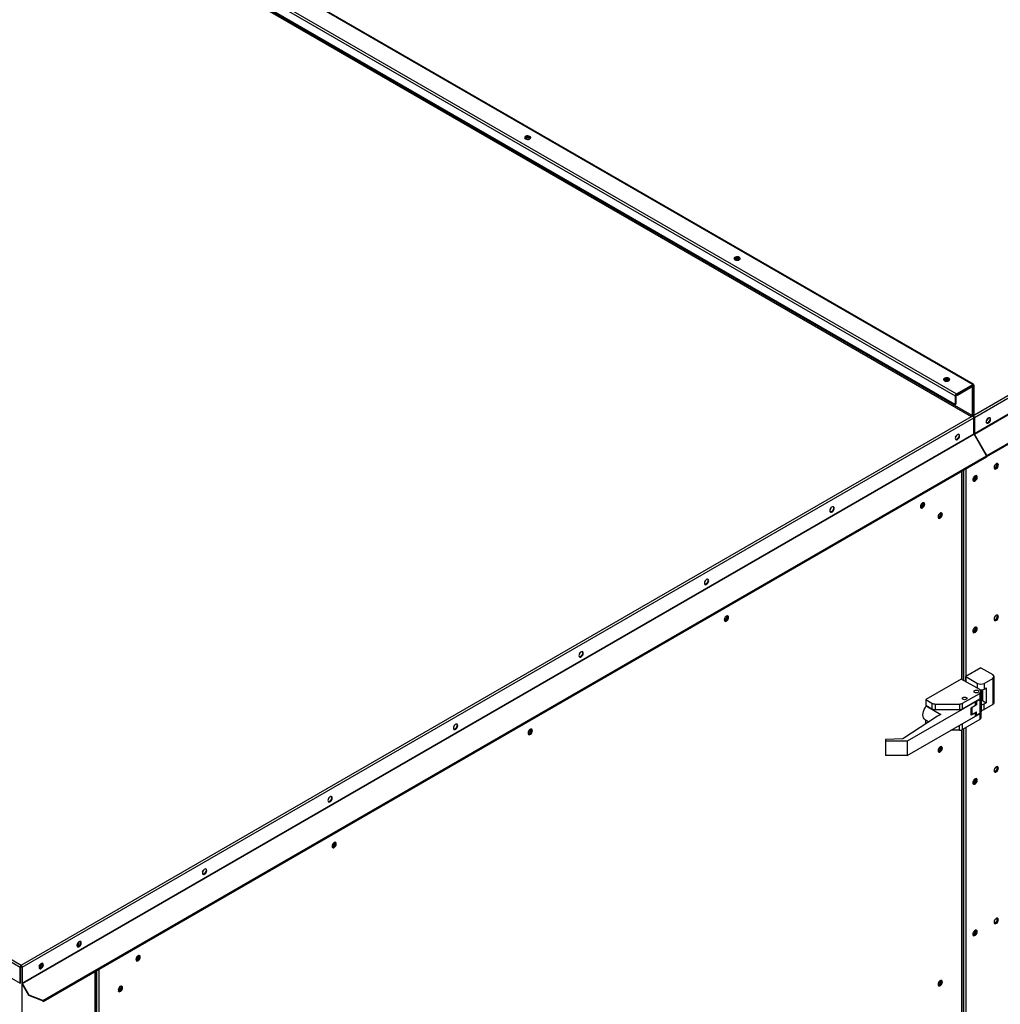
# Model space of a CAD drawing. Units: inches. Extents: x 5 to 524, y 3 to 403.
# Drawn here: x 364 to 398, y 289 to 324 of the extents above; entities that cross this region are included whole.
import ezdxf

# ---------------------------------------------------------------- set-up
doc = ezdxf.new("R2010")
doc.units = ezdxf.units.IN
doc.header["$LTSCALE"] = 48
doc.header["$MEASUREMENT"] = 0

msp = doc.modelspace()

# ---------------------------------------------------------------- linework, layer by layer
at = {"color": 7, "linetype": 'Continuous', "lineweight": 25}
for p, q in [((344.6470362, 341.4522549), (397.2303552, 311.1040453)), ((397.2590618, 311.1068857), (344.6757428, 341.4550954)), ((344.0742797, 341.1216913), (396.6575987, 310.7734816)), ((344.0336716, 341.0513559), (396.6169905, 310.7031463)), ((396.6169905, 310.4000556), (344.0336716, 340.7482652)), ((344.6061572, 340.3331955), (397.1894762, 309.9849859)), ((397.208265, 310.0175291), (344.6249461, 340.3657387)), ((397.2897521, 310.0428596), (425.5771747, 326.3688095)), ((397.2897521, 309.9490875), (425.6583909, 326.3219109)), ((397.2897521, 309.3852567), (425.6583909, 325.7580802)), ((397.2952553, 309.3667369), (425.663894, 325.7395603)), ((397.7288327, 308.578163), (426.0974715, 324.9509864)), ((397.7288371, 308.6157512), (426.0974758, 324.9885746)), ((311.3095616, 321.1162255), (363.8928806, 290.7680159)), ((311.2689534, 321.0458901), (363.8522724, 290.6976805)), ((311.2689534, 320.4820594), (363.8522724, 290.1338497)), ((381.6963611, 319.7131425), (381.7111142, 319.7014961)), ((389.0350948, 315.4776276), (389.0498479, 315.4659813)), ((396.3738285, 311.2421127), (396.3885816, 311.2304664)), ((396.6575987, 310.7734816), (397.2303552, 311.1040453)), ((396.6575987, 310.7482824), (397.2303552, 311.0788461)), ((397.2303452, 311.0788403), (397.249144, 311.0679906)), ((397.2303552, 311.0788461), (397.2303552, 311.1040453)), ((397.249144, 311.0679906), (397.2709633, 311.0805835)), ((397.2709633, 311.0805835), (397.2709633, 310.0537151)), ((396.6575987, 310.7482824), (396.6575987, 310.7734816)), ((396.6603389, 310.7498639), (396.6967238, 310.7288646)), ((396.6821698, 310.7624635), (396.6967238, 310.7540638)), ((396.6967238, 310.7540638), (397.1894762, 311.0384535)), ((396.6967238, 310.7288646), (397.1894762, 311.0132543)), ((396.6967238, 310.7540638), (396.6967238, 310.7288646)), ((397.1749223, 311.0468532), (397.1894762, 311.0384535)), ((397.1894662, 311.0132485), (397.208265, 311.0023988)), ((397.1894762, 311.0132543), (397.1894762, 311.0384535)), ((397.2181828, 311.0412939), (397.1917364, 311.0565574)), ((397.208265, 311.0023988), (397.2300843, 311.0149917)), ((397.208265, 311.0023988), (397.208265, 310.0175291)), ((397.2300843, 311.0149917), (397.2300843, 310.030122)), ((397.249144, 311.0679906), (397.249144, 310.0411222)), ((396.6388098, 310.7157392), (396.6169905, 310.7031463)), ((396.6169905, 310.7031463), (396.6169905, 310.4000556)), ((396.6169905, 310.4000556), (396.6388098, 310.4126485)), ((396.6388098, 310.7157392), (396.6388098, 310.4126485)), ((397.2300843, 310.0521224), (397.249144, 310.0411222)), ((397.2709633, 310.0537151), (397.249144, 310.0411222)), ((397.2537521, 310.0220824), (397.2897521, 310.0428596)), ((397.2897521, 310.0428596), (397.2709633, 310.0537035)), ((363.8928806, 290.7680159), (397.1894762, 309.9849859)), ((363.9334887, 290.6976805), (397.2706925, 309.9380873)), ((397.1894762, 309.9849859), (397.2254762, 310.0057631)), ((397.208265, 310.0175291), (397.2300843, 310.030122)), ((397.2254762, 310.0057631), (397.2300843, 310.0084227)), ((397.2300843, 310.032689), (397.2511071, 310.0205559)), ((397.249144, 310.0194229), (397.2537521, 310.0220824)), ((397.249144, 309.9942236), (397.249144, 310.0194229)), ((397.2588611, 309.9854881), (397.2554445, 309.9835162)), ((397.2676778, 309.9653909), (397.2654677, 309.9641153)), ((397.2679328, 309.9616804), (397.2897521, 309.9490875)), ((397.2679328, 309.9616804), (397.2679328, 309.9566737)), ((397.2706925, 309.3742565), (397.2706925, 309.9380873)), ((397.2897521, 309.9490875), (397.2897521, 309.3852567)), ((363.9334887, 290.1338497), (397.2706925, 309.3742565)), ((363.9389918, 290.1153299), (397.2761956, 309.3557367)), ((397.2897521, 309.3852567), (397.2706925, 309.3962569)), ((397.2761956, 309.3557367), (397.7097774, 308.604751)), ((397.2952553, 309.3667369), (397.2798267, 309.3578229)), ((397.7134085, 308.6068372), (397.2798267, 309.3578229)), ((397.7288371, 308.6157512), (397.2952553, 309.3667369)), ((397.5672791, 308.8560433), (397.5653404, 308.8549232)), ((397.5689669, 308.8570174), (397.5672791, 308.8560433)), ((397.5672791, 308.8560433), (397.7117212, 308.6058623)), ((364.6525612, 289.5259377), (397.7097774, 308.604751)), ((364.664065, 289.4949913), (397.7097731, 308.5671628)), ((397.7117212, 308.6058623), (397.7097825, 308.6047422)), ((397.7117212, 308.6058623), (397.7134089, 308.6068364)), ((397.7134085, 308.6068372), (397.7288371, 308.6157512)), ((398.0616177, 308.1824643), (398.0616177, 308.3261763)), ((396.8484433, 300.7747424), (396.8484433, 308.0700504)), ((396.8652637, 300.7650345), (396.8652637, 308.0797583)), ((396.9027645, 308.1014017), (396.9027645, 300.7433911)), ((396.9839808, 308.1482752), (396.9839808, 300.6965176)), ((397.5143109, 301.178196), (396.9839808, 300.8721186)), ((397.5143109, 301.178196), (397.9313018, 300.9375317)), ((396.8318518, 300.7843181), (395.5833033, 300.0637243)), ((397.475521, 300.4128275), (396.8318518, 300.7843181)), ((396.9839808, 300.8721186), (397.4009718, 300.6314542)), ((396.9839808, 300.6965176), (396.9839808, 300.8721186)), ((397.62765, 300.6314542), (397.9313018, 300.8067054)), ((397.9313018, 300.8067054), (397.9313018, 299.8883337)), ((397.9782484, 299.9537468), (397.9782484, 300.8721186)), ((397.4009718, 300.4558532), (397.4009718, 300.6314542)), ((397.5224676, 300.4077851), (397.5224676, 300.3474144)), ((397.5694142, 300.0662249), (397.5694142, 300.4133037)), ((397.5894662, 300.0192647), (397.5894662, 300.4184647)), ((397.62765, 300.6314542), (397.62765, 300.4347603)), ((397.62765, 300.4347603), (397.7034114, 300.4784856)), ((397.7034114, 300.4784856), (397.7034114, 299.9535018)), ((395.5833033, 300.0637243), (395.8030369, 299.936906)), ((395.5833033, 300.0637243), (395.5833033, 299.8670303)), ((396.8775862, 299.936906), (397.475521, 300.2820012)), ((396.8775862, 299.7402121), (397.475521, 300.0853073)), ((397.3621819, 300.0059497), (397.475521, 300.0713628)), ((397.475521, 300.2820012), (397.475521, 300.0853073)), ((397.475521, 300.0713628), (397.475521, 299.5743781)), ((397.5224676, 300.1507204), (397.5224676, 300.3474144)), ((397.5224676, 300.1507204), (397.5224676, 300.136776)), ((397.5224676, 300.136776), (397.5224676, 299.6397912)), ((397.5894662, 300.08058), (397.5694142, 300.0662249)), ((397.3240077, 299.9838019), (394.9378206, 298.6066255)), ((395.5833033, 299.8670303), (395.8030369, 299.7402121)), ((395.6137289, 299.8494703), (395.5992713, 299.8411262)), ((395.5992713, 299.8411262), (396.1113471, 299.5455842)), ((395.8030369, 299.936906), (395.8030369, 299.7402121)), ((395.9163761, 299.909811), (396.7642471, 299.909811)), ((395.9163761, 299.909811), (395.9163761, 299.7131171)), ((395.9163761, 299.7131171), (396.7642471, 299.7131171)), ((396.7642471, 299.909811), (396.7642471, 299.7131171)), ((396.8775862, 299.7402121), (396.8775862, 299.936906)), ((397.1724848, 299.7788154), (397.3240077, 299.8662661)), ((397.1724848, 299.5170125), (397.1724848, 299.7788154)), ((397.1750658, 299.7464542), (397.1724848, 299.7479438)), ((397.1724848, 299.6919139), (397.1750658, 299.6904243)), ((397.1750658, 299.780305), (397.1750658, 299.5749905)), ((397.1976604, 299.7815009), (397.1883729, 299.7879852)), ((397.3621819, 299.8764537), (397.1976604, 299.7815009)), ((397.1976604, 299.7815009), (397.1976604, 299.5435082)), ((397.3240077, 299.9838019), (397.3118269, 299.990832)), ((397.3240077, 299.8662661), (397.3240077, 299.9838019)), ((397.3240077, 299.8984858), (397.3621819, 299.8764537)), ((397.3501014, 300.0129219), (397.3621819, 300.0059497)), ((397.3621819, 300.0059497), (397.3621819, 299.8764537)), ((397.5894662, 300.0192647), (397.7034114, 299.9535018)), ((397.7034114, 299.9535018), (397.62765, 299.9097764)), ((397.62765, 299.7130825), (397.62765, 299.9097764)), ((397.9313018, 299.8883337), (397.62765, 299.7130825)), ((395.998958, 299.4807193), (394.7851046, 298.6947648)), ((394.9378206, 298.109751), (397.3240077, 299.4869274)), ((395.5653532, 299.3577291), (395.6941782, 299.2833784)), ((396.1113471, 299.5455842), (395.998958, 299.4807193)), ((397.475521, 299.5603234), (396.8775862, 299.2152282)), ((397.475521, 299.3636295), (396.8775862, 299.0185343)), ((397.3240077, 299.6044632), (397.1724848, 299.5170125)), ((397.1976604, 299.5435082), (397.3621819, 299.638461)), ((397.3136413, 299.610446), (397.3240077, 299.6044632)), ((397.3240077, 299.4869274), (397.3240077, 299.6044632)), ((397.3621819, 299.508965), (397.3240077, 299.5309971)), ((397.3621819, 299.508965), (397.3621819, 299.638461)), ((397.475521, 299.5743781), (397.3621819, 299.508965)), ((397.475521, 299.5603234), (397.475521, 299.3636295)), ((397.5224676, 299.4290426), (397.5224676, 299.6257365)), ((395.5833033, 299.3420465), (395.5879146, 299.3447079)), ((395.6898318, 299.2805641), (395.5833033, 299.3420465)), ((395.5833033, 299.2115882), (395.5833033, 299.3420465)), ((396.7642471, 298.9914393), (396.7642471, 299.1638643)), ((396.8484433, 273.0527948), (396.8484433, 299.00523)), ((396.8652637, 273.043087), (396.8652637, 299.0121232)), ((396.8775862, 299.0185343), (396.8775862, 299.2152282)), ((396.9027645, 299.0330658), (396.9027645, 273.0214436)), ((396.9839808, 299.0799394), (396.9839808, 272.97457)), ((394.7851046, 298.6947648), (394.1790131, 298.6689494)), ((394.1790131, 298.6689494), (394.1790131, 298.6066255)), ((396.7642471, 298.9914393), (396.4654921, 298.9914393)), ((394.9378206, 298.6066255), (394.1790131, 298.6066255)), ((394.1790131, 298.6066255), (394.1790131, 298.109751)), ((394.9378206, 298.6066255), (394.9378206, 298.109751)), ((394.9378206, 298.109751), (394.1790131, 298.109751)), ((363.8787263, 290.7237904), (363.8791946, 290.7279724)), ((363.8801993, 290.7229403), (363.8787263, 290.7237904)), ((363.8787263, 290.7237904), (363.8787263, 290.7226326)), ((363.8892137, 290.7263567), (363.9025977, 290.7340811)), ((363.8892137, 290.7263567), (363.911033, 290.7137638)), ((363.8928806, 290.7428166), (363.8928806, 290.7680159)), ((363.9000315, 290.7326001), (363.8983688, 290.7384669)), ((363.8740917, 290.7102734), (363.8522724, 290.6976805)), ((363.8522724, 290.1338497), (363.8522724, 290.6976805)), ((363.8740917, 290.1464426), (363.8740917, 290.7102734)), ((363.911033, 290.7137638), (363.9114143, 290.7139838)), ((363.911033, 290.7137638), (363.911033, 244.4413366)), ((363.9116694, 290.7102734), (363.9334887, 290.6976805)), ((363.9116694, 290.7102734), (363.9116694, 290.1464426)), ((363.9334887, 290.6976805), (363.9334887, 290.1338497)), ((366.4766184, 290.5410978), (366.4766184, 288.636221)), ((366.4934389, 288.6427793), (366.4934389, 290.5508056)), ((366.5309396, 290.572449), (366.5309396, 288.9389724)), ((366.6121559, 290.6193226), (366.6121559, 289.0118674)), ((363.8522724, 290.1338497), (363.8740917, 290.1464426)), ((363.9334887, 290.1338497), (363.9116694, 290.1464426)), ((363.9389918, 290.1153299), (363.9235632, 290.1064159)), ((364.1591639, 289.6983436), (363.9235632, 290.1064159)), ((364.1745925, 289.7072576), (363.9389918, 290.1153299)), ((364.1591639, 289.6983436), (364.1745925, 289.7072576)), ((364.6371327, 289.5170237), (364.1591639, 289.6983436)), ((364.6525612, 289.5259377), (364.1745925, 289.7072576)), ((364.6371327, 289.5170237), (364.6525612, 289.5259377))]:
    msp.add_line(p, q, dxfattribs=at)
at = {"color": 7, "linetype": 'Continuous', "lineweight": 25, "flags": 128}
for points in [[(381.5631403, 319.7034526), (381.5936212, 319.6911346), (381.6295636, 319.6855763), (381.6666324, 319.687448), (381.7003564, 319.6965241), (381.726668, 319.7117097), (381.7423938, 319.7311734), (381.7456369, 319.7525674), (381.7360061, 319.7733114), (381.7146632, 319.7909033), (381.6841823, 319.8032213), (381.6482399, 319.8087797), (381.6111711, 319.8069079), (381.5774471, 319.7978319), (381.5511354, 319.7826462), (381.5354097, 319.7631826), (381.5321666, 319.7417885), (381.5417973, 319.7210445), (381.5631403, 319.7034526)], [(381.5340065, 319.7345784), (381.5354097, 319.7379833), (381.5511354, 319.757447), (381.5774471, 319.7726327), (381.6111711, 319.7817087), (381.6482399, 319.7835804), (381.6841823, 319.7780221), (381.7146632, 319.7657041)], [(381.7201539, 319.70687), (381.7140126, 319.723095), (381.6963611, 319.7383417), (381.6699438, 319.7485292), (381.6387824, 319.7521065), (381.6076211, 319.7485292), (381.5812037, 319.7383417), (381.5635522, 319.723095), (381.5574214, 319.7070237)], [(381.7146632, 319.7657041), (381.7360061, 319.7481122), (381.7437969, 319.7345784)], [(388.901874, 315.4679378), (388.9323549, 315.4556198), (388.9682973, 315.4500614), (389.0053661, 315.4519332), (389.0390901, 315.4610092), (389.0654017, 315.4761949), (389.0811275, 315.4956585), (389.0843706, 315.5170526), (389.0747398, 315.5377966), (389.0533969, 315.5553885), (389.022916, 315.5677065), (388.9869736, 315.5732648), (388.9499048, 315.5713931), (388.9161808, 315.562317), (388.8898692, 315.5471314), (388.8741434, 315.5276677), (388.8709003, 315.5062737), (388.880531, 315.4855297), (388.901874, 315.4679378)], [(388.8727405, 315.4990642), (388.8741434, 315.5024685), (388.8898692, 315.5219321), (388.9161808, 315.5371178), (388.9499048, 315.5461938), (388.9869736, 315.5480656), (389.022916, 315.5425072), (389.0533969, 315.5301893)], [(389.0588876, 315.4713552), (389.0527463, 315.4875802), (389.0350948, 315.5028268), (389.0086775, 315.5130143), (388.9775161, 315.5165917), (388.9463548, 315.5130143), (388.9199374, 315.5028268), (388.9022859, 315.4875802), (388.8961551, 315.4715089)], [(389.0533969, 315.5301893), (389.0747398, 315.5125973), (389.0825304, 315.4990642)], [(396.2406077, 311.2324229), (396.2710886, 311.2201049), (396.307031, 311.2145466), (396.3440998, 311.2164183), (396.3778238, 311.2254944), (396.4041354, 311.24068), (396.4198612, 311.2601437), (396.4231043, 311.2815377), (396.4134736, 311.3022817), (396.3921306, 311.3198736), (396.3616497, 311.3321916), (396.3257073, 311.3377499), (396.2886385, 311.3358782), (396.2549145, 311.3268022), (396.2286029, 311.3116165), (396.2128771, 311.2921529), (396.209634, 311.2707588), (396.2192647, 311.2500148), (396.2406077, 311.2324229)], [(396.2114739, 311.2635487), (396.2128771, 311.2669536), (396.2286029, 311.2864173), (396.2549145, 311.3016029), (396.2886385, 311.310679), (396.3257073, 311.3125507), (396.3616497, 311.3069924), (396.3921306, 311.2946744)], [(396.3976213, 311.2358401), (396.39148, 311.2520653), (396.3738285, 311.267312), (396.3474112, 311.2774994), (396.3162498, 311.2810768), (396.2850885, 311.2774994), (396.2586711, 311.267312), (396.2410196, 311.2520653), (396.2348888, 311.2359938)], [(396.3921306, 311.2946744), (396.4134736, 311.2770825), (396.4212643, 311.2635487)], [(397.8540834, 309.8845366), (397.8495144, 309.9118254), (397.8363585, 309.930549), (397.8162026, 309.9384488), (397.7914777, 309.9345721), (397.7651661, 309.9193864), (397.7404412, 309.8947234), (397.7202853, 309.8635578), (397.7071294, 309.8296487), (397.7025605, 309.7970859), (397.7071294, 309.769797), (397.7202853, 309.7510735), (397.7404412, 309.7431736), (397.7651661, 309.7470504), (397.7914777, 309.762236), (397.8162026, 309.786899), (397.8363585, 309.8180646), (397.8495144, 309.8519738), (397.8540834, 309.8845366)], [(397.8198477, 309.9379608), (397.8276951, 309.9244183), (397.8322641, 309.8971295), (397.8276951, 309.8645667), (397.8145392, 309.8306575), (397.7943833, 309.7994919), (397.7696585, 309.7748289), (397.7433468, 309.7596433), (397.7186219, 309.7557665), (397.7149768, 309.7562545)], [(396.7730913, 309.3035979), (396.7685224, 309.3308868), (396.7553665, 309.3496103), (396.7352106, 309.3575101), (396.7104857, 309.3536334), (396.6841741, 309.3384477), (396.6594492, 309.3137848), (396.6392933, 309.2826192), (396.6261374, 309.24871), (396.6215684, 309.2161472), (396.6261374, 309.1888583), (396.6392933, 309.1701348), (396.6594492, 309.162235), (396.6841741, 309.1661117), (396.7104857, 309.1812973), (396.7352106, 309.2059603), (396.7553665, 309.2371259), (396.7685224, 309.2710351), (396.7730913, 309.3035979)], [(396.7391138, 309.3567136), (396.7467031, 309.3434797), (396.751272, 309.3161908), (396.7467031, 309.283628), (396.7335472, 309.2497188), (396.7133913, 309.2185532), (396.6886664, 309.1938902), (396.6623548, 309.1787046), (396.6376299, 309.1748279), (396.6351162, 309.1751291)], [(397.7097774, 308.604751), (397.7147659, 308.5932497), (397.7165176, 308.5820681), (397.7147659, 308.5729084), (397.7097774, 308.5671653), (397.7097731, 308.5671628)], [(397.7117212, 308.6058623), (397.7121083, 308.6053402), (397.7125648, 308.6049719), (397.7130214, 308.6048132), (397.7134085, 308.6048885), (397.7136671, 308.6051863), (397.7137579, 308.6056612), (397.7136671, 308.6062409), (397.7134085, 308.6068372)], [(397.7159448, 308.5781101), (397.7213713, 308.5767131), (397.7288371, 308.5781655), (397.7338255, 308.5839086), (397.7355772, 308.5930683), (397.7338255, 308.6042499), (397.7288371, 308.6157512)], [(398.1319181, 308.2794802), (398.1273492, 308.3067691), (398.1141933, 308.3254926), (398.0940374, 308.3333924), (398.0693125, 308.3295157), (398.0430009, 308.31433), (398.018276, 308.2896671), (397.9981201, 308.2585015), (397.9849642, 308.2245923), (397.9803953, 308.1920295), (397.9849642, 308.1647406), (397.9981201, 308.1460171), (398.018276, 308.1381173), (398.0430009, 308.141994), (398.0693125, 308.1571796), (398.0940374, 308.1818426), (398.1141933, 308.2130082), (398.1273492, 308.2469174), (398.1319181, 308.2794802)], [(398.0919284, 308.2815511), (398.0875455, 308.3044692), (398.075064, 308.3188391), (398.0563841, 308.322473), (398.0537859, 308.3221322)], [(398.1100988, 308.2920731), (398.1055299, 308.319362), (398.0978749, 308.332675)], [(397.9805916, 308.1934741), (397.9811539, 308.1921705), (397.9936354, 308.1778006), (398.0123153, 308.1741667), (398.0343497, 308.1818219), (398.0563841, 308.1996008), (398.075064, 308.2247967), (398.0875455, 308.2535739), (398.0919284, 308.2815511)], [(397.9928854, 308.151185), (397.9964567, 308.1507102), (398.0211816, 308.1545869), (398.0474932, 308.1697725), (398.0722181, 308.1944355), (398.092374, 308.2256011), (398.1055299, 308.2595103), (398.1100988, 308.2920731)], [(397.2354327, 307.7626454), (397.2393545, 307.759894), (397.2580344, 307.75626), (397.2800688, 307.7639152), (397.3021032, 307.7816941), (397.3207831, 307.8068901), (397.3332646, 307.8356672), (397.3376475, 307.8636445), (397.3332646, 307.8865625), (397.3207831, 307.9009324), (397.3207722, 307.9009387)], [(397.3876377, 307.8565337), (397.3830688, 307.8838226), (397.3699129, 307.9025461), (397.349757, 307.9104459), (397.3250321, 307.9065692), (397.2987205, 307.8913835), (397.2739956, 307.8667205), (397.2538397, 307.8355549), (397.2406838, 307.8016458), (397.2361149, 307.769083), (397.2406838, 307.7417941), (397.2538397, 307.7230706), (397.2739956, 307.7151708), (397.2987205, 307.7190475), (397.3250321, 307.7342331), (397.349757, 307.7588961), (397.3699129, 307.7900617), (397.3830688, 307.8239709), (397.3876377, 307.8565337)], [(397.236707, 307.7689046), (397.2582495, 307.7765081), (397.2802839, 307.794287), (397.2989638, 307.819483), (397.3114453, 307.8482601), (397.3158282, 307.8762374), (397.3114453, 307.8991554), (397.3110853, 307.8999291)], [(397.2485312, 307.7282517), (397.2521763, 307.7277637), (397.2769012, 307.7316404), (397.3032128, 307.746826), (397.3279377, 307.771489), (397.3480936, 307.8026546), (397.3612495, 307.8365638), (397.3658184, 307.8691266)], [(397.3658184, 307.8691266), (397.3612495, 307.8964155), (397.3534021, 307.9099579)], [(395.5481482, 306.9103986), (395.5435793, 306.9376874), (395.5304234, 306.956411), (395.5102675, 306.9643108), (395.4855426, 306.9604341), (395.459231, 306.9452484), (395.4345061, 306.9205854), (395.4143502, 306.8894198), (395.4011943, 306.8555107), (395.3966254, 306.8229479), (395.4011943, 306.795659), (395.4143502, 306.7769355), (395.4345061, 306.7690356), (395.459231, 306.7729124), (395.4855426, 306.788098), (395.5102675, 306.812761), (395.5304234, 306.8439266), (395.5435793, 306.8778358), (395.5481482, 306.9103986)], [(395.3966412, 306.8248359), (395.3973717, 306.8231168), (395.4098532, 306.8087469), (395.4285331, 306.805113), (395.4505675, 306.8127682), (395.4726019, 306.8305471), (395.4912818, 306.855743), (395.5037633, 306.8845201), (395.5081462, 306.9124974), (395.5037633, 306.9354155), (395.4912818, 306.9497853), (395.4726019, 306.9534193), (395.4707195, 306.9531889)], [(395.4004421, 306.8176147), (395.4067138, 306.8177059), (395.4287482, 306.8253611), (395.4507826, 306.84314), (395.4694625, 306.8683359), (395.481944, 306.897113), (395.4863269, 306.9250903), (395.481944, 306.9480084), (395.4788736, 306.9535104)], [(395.5139126, 306.9638228), (395.52176, 306.9502803), (395.5263289, 306.9229915), (395.52176, 306.8904287), (395.5086041, 306.8565195), (395.4884482, 306.8253539), (395.4637233, 306.8006909), (395.4374117, 306.7855053), (395.4126868, 306.7816285), (395.4090417, 306.7821165)], [(392.3767731, 306.766284), (392.3722041, 306.7935729), (392.3590483, 306.8122964), (392.3388924, 306.8201962), (392.3141675, 306.8163195), (392.2878558, 306.8011338), (392.2631309, 306.7764708), (392.242975, 306.7453052), (392.2298192, 306.7113961), (392.2252502, 306.6788333), (392.2298192, 306.6515444), (392.242975, 306.6328209), (392.2631309, 306.6249211), (392.2878558, 306.6287978), (392.3141675, 306.6439834), (392.3388924, 306.6686464), (392.3590483, 306.699812), (392.3722041, 306.7337212), (392.3767731, 306.766284)], [(392.3427956, 306.8193997), (392.3503848, 306.8061658), (392.3549538, 306.7788769), (392.3503848, 306.7463141), (392.337229, 306.7124049), (392.3170731, 306.6812393), (392.2923482, 306.6565763), (392.2660365, 306.6413907), (392.2413116, 306.637514), (392.2387979, 306.6378151)], [(396.167954, 306.5522993), (396.1633851, 306.5795882), (396.1502292, 306.5983117), (396.1300733, 306.6062115), (396.1053484, 306.6023348), (396.0790368, 306.5871492), (396.0543119, 306.5624862), (396.034156, 306.5313206), (396.0210001, 306.4974114), (396.0164312, 306.4648486), (396.0210001, 306.4375597), (396.034156, 306.4188362), (396.0543119, 306.4109364), (396.0790368, 306.4148131), (396.1053484, 306.4299988), (396.1300733, 306.4546618), (396.1502292, 306.4858273), (396.1633851, 306.5197365), (396.167954, 306.5522993)], [(396.0164484, 306.4667333), (396.0171775, 306.4650175), (396.029659, 306.4506477), (396.0483389, 306.4470137), (396.0703733, 306.4546689), (396.0924077, 306.4724478), (396.1110876, 306.4976438), (396.1235691, 306.5264209), (396.127952, 306.5543981), (396.1235691, 306.5773162), (396.1110876, 306.5916861), (396.0924077, 306.59532), (396.0905289, 306.5950902)], [(396.0202479, 306.4595155), (396.0265196, 306.4596066), (396.048554, 306.4672618), (396.0705884, 306.4850407), (396.0892683, 306.5102367), (396.1017498, 306.5390138), (396.1061327, 306.566991), (396.1017498, 306.5899091), (396.0986794, 306.5954112)], [(396.1337184, 306.6057235), (396.1415658, 306.5921811), (396.1461348, 306.5648922), (396.1415658, 306.5323294), (396.1284099, 306.4984203), (396.108254, 306.4672547), (396.0835291, 306.4425917), (396.0572175, 306.427406), (396.0324926, 306.4235293), (396.0288475, 306.4240173)], [(387.9804549, 304.2289701), (387.9758859, 304.2562589), (387.9627301, 304.2749825), (387.9425742, 304.2828823), (387.9178493, 304.2790056), (387.8915376, 304.2638199), (387.8668127, 304.2391569), (387.8466568, 304.2079913), (387.833501, 304.1740822), (387.828932, 304.1415194), (387.833501, 304.1142305), (387.8466568, 304.095507), (387.8668127, 304.0876071), (387.8915376, 304.0914838), (387.9178493, 304.1066695), (387.9425742, 304.1313325), (387.9627301, 304.1624981), (387.9758859, 304.1964073), (387.9804549, 304.2289701)], [(387.8699331, 304.2410747), (387.8575651, 304.2126774), (387.8404776, 304.1891949)], [(387.9464773, 304.2820858), (387.9540666, 304.2688518), (387.9586356, 304.241563), (387.9540666, 304.2090002), (387.9409108, 304.175091), (387.9207549, 304.1439254), (387.89603, 304.1192624), (387.8697183, 304.1040767), (387.8449934, 304.1002), (387.8424797, 304.1005012)], [(388.6770206, 302.9447603), (388.6724516, 302.9720492), (388.6592958, 302.9907727), (388.6391398, 302.9986725), (388.614415, 302.9947958), (388.5881033, 302.9796101), (388.5633784, 302.9549471), (388.5432225, 302.9237816), (388.5300667, 302.8898724), (388.5254977, 302.8573096), (388.5300667, 302.8300207), (388.5432225, 302.8112972), (388.5633784, 302.8033974), (388.5881033, 302.8072741), (388.614415, 302.8224597), (388.6391398, 302.8471227), (388.6592958, 302.8782883), (388.6724516, 302.9121975), (388.6770206, 302.9447603)], [(388.5262043, 302.8573784), (388.5386581, 302.8430697), (388.557338, 302.8394357), (388.5793724, 302.8470909), (388.6014068, 302.8648699), (388.6200867, 302.8900658), (388.6325682, 302.9188429), (388.6369511, 302.9468202), (388.6325682, 302.9697383), (388.6200867, 302.9841081), (388.6014068, 302.9877421), (388.5987645, 302.987394)], [(388.529247, 302.8519375), (388.5355187, 302.8520286), (388.5575531, 302.8596838), (388.5795875, 302.8774628), (388.5982674, 302.9026587), (388.6107489, 302.9314358), (388.6151318, 302.9594131), (388.6107489, 302.9823312), (388.6076785, 302.9878332)], [(388.6427849, 302.9981845), (388.6506323, 302.9846421), (388.6552013, 302.9573532), (388.6506323, 302.9247904), (388.6374765, 302.8908812), (388.6173206, 302.8597156), (388.5925957, 302.8350526), (388.566284, 302.819867), (388.5415591, 302.8159903), (388.537914, 302.8164783)], [(398.1319181, 302.9716834), (398.1273492, 302.9989723), (398.1141933, 303.0176958), (398.0940374, 303.0255956), (398.0693125, 303.0217189), (398.0430009, 303.0065333), (398.018276, 302.9818703), (397.9981201, 302.9507047), (397.9849642, 302.9167955), (397.9803953, 302.8842327), (397.9849642, 302.8569438), (397.9981201, 302.8382203), (398.018276, 302.8303205), (398.0430009, 302.8341972), (398.0693125, 302.8493829), (398.0940374, 302.8740458), (398.1141933, 302.9052114), (398.1273492, 302.9391206), (398.1319181, 302.9716834)], [(397.9805916, 302.8856773), (397.9811539, 302.8843737), (397.9936354, 302.8700038), (398.0123153, 302.8663699), (398.0343497, 302.8740251), (398.0563841, 302.891804), (398.075064, 302.917), (398.0875455, 302.9457771), (398.0919284, 302.9737543)], [(397.9928854, 302.8433882), (397.9964567, 302.8429134), (398.0211816, 302.8467901), (398.0474932, 302.8619758), (398.0722181, 302.8866387), (398.092374, 302.9178043), (398.1055299, 302.9517135), (398.1100988, 302.9842763)], [(398.0919284, 302.9737543), (398.0875455, 302.9966724), (398.075064, 303.0110423), (398.0563841, 303.0146762), (398.0537859, 303.0143354)], [(398.1100988, 302.9842763), (398.1055299, 303.0115652), (398.0978749, 303.0248783)], [(397.2354298, 302.454851), (397.2393545, 302.4520972), (397.2580344, 302.4484632), (397.2800688, 302.4561184), (397.3021032, 302.4738974), (397.3207831, 302.4990933), (397.3332646, 302.5278704), (397.3376475, 302.5558477), (397.3332646, 302.5787658), (397.3207831, 302.5931356), (397.3207722, 302.5931419)], [(397.3876377, 302.5487636), (397.3830688, 302.5760524), (397.3699129, 302.594776), (397.349757, 302.6026758), (397.3250321, 302.5987991), (397.2987205, 302.5836134), (397.2739956, 302.5589504), (397.2538397, 302.5277848), (397.2406838, 302.4938757), (397.2361149, 302.4613129), (397.2406838, 302.434024), (397.2538397, 302.4153005), (397.2739956, 302.4074006), (397.2987205, 302.4112774), (397.3250321, 302.426463), (397.349757, 302.451126), (397.3699129, 302.4822916), (397.3830688, 302.5162008), (397.3876377, 302.5487636)], [(397.2367038, 302.4611074), (397.2582495, 302.4687113), (397.2802839, 302.4864903), (397.2989638, 302.5116862), (397.3114453, 302.5404633), (397.3158282, 302.5684406), (397.3114453, 302.5913587), (397.3110751, 302.5921536)], [(397.2485327, 302.4204813), (397.2521763, 302.4199935), (397.2769012, 302.4238703), (397.3032128, 302.4390559), (397.3279377, 302.4637189), (397.3480936, 302.4948845), (397.3612495, 302.5287937), (397.3658184, 302.5613565)], [(397.3658184, 302.5613565), (397.3612495, 302.5886453), (397.3534031, 302.6021866)], [(383.5841367, 301.6916561), (383.5795677, 301.718945), (383.5664118, 301.7376685), (383.5462559, 301.7455684), (383.521531, 301.7416916), (383.4952194, 301.726506), (383.4704945, 301.701843), (383.4503386, 301.6706774), (383.4371827, 301.6367682), (383.4326138, 301.6042054), (383.4371827, 301.5769166), (383.4503386, 301.558193), (383.4704945, 301.5502932), (383.4952194, 301.5541699), (383.521531, 301.5693556), (383.5462559, 301.5940186), (383.5664118, 301.6251842), (383.5795677, 301.6590933), (383.5841367, 301.6916561)], [(383.4735591, 301.703686), (383.4612067, 301.6753403), (383.4441789, 301.6519233)], [(383.5501591, 301.7447719), (383.5577484, 301.7315379), (383.5623174, 301.704249), (383.5577484, 301.6716862), (383.5445925, 301.6377771), (383.5244366, 301.6066115), (383.4997118, 301.5819485), (383.4734001, 301.5667628), (383.4486752, 301.5628861), (383.4461615, 301.5631873)], [(397.3036941, 300.3136584), (397.2857639, 300.3291458), (397.2794676, 300.3474144), (397.2857639, 300.365683), (397.3036941, 300.3811703), (397.3305285, 300.3915187), (397.3621819, 300.3951525), (397.3938353, 300.3915187), (397.4206697, 300.3811703), (397.4385999, 300.365683), (397.4448962, 300.3474144), (397.4385999, 300.3291458), (397.4206697, 300.3136584), (397.3938353, 300.3033101), (397.3621819, 300.2996762), (397.3305285, 300.3033101), (397.3036941, 300.3136584)], [(397.3036941, 300.3136584), (397.2857639, 300.3291458), (397.2794676, 300.3474144), (397.2857639, 300.365683), (397.3036941, 300.3811703), (397.3305285, 300.3915187), (397.3621819, 300.3951525), (397.3938353, 300.3915187), (397.4206697, 300.3811703), (397.4385999, 300.365683), (397.4448962, 300.3474144), (397.4385999, 300.3291458), (397.4206697, 300.3136584), (397.3938353, 300.3033101), (397.3621819, 300.2996762), (397.3305285, 300.3033101), (397.3036941, 300.3136584)], [(396.8873092, 300.0733439), (396.869379, 300.0888312), (396.8630827, 300.1070998), (396.869379, 300.1253684), (396.8873092, 300.1408558), (396.9141436, 300.1512041), (396.945797, 300.154838), (396.9774504, 300.1512041), (397.0042848, 300.1408558), (397.0222151, 300.1253684), (397.0285113, 300.1070998), (397.0222151, 300.0888312), (397.0042848, 300.0733439), (396.9774504, 300.0629955), (396.945797, 300.0593617), (396.9141436, 300.0629955), (396.8873092, 300.0733439)], [(396.8873092, 300.0733439), (396.869379, 300.0888312), (396.8630827, 300.1070998), (396.869379, 300.1253684), (396.8873092, 300.1408558), (396.9141436, 300.1512041), (396.945797, 300.154838), (396.9774504, 300.1512041), (397.0042848, 300.1408558), (397.0222151, 300.1253684), (397.0285113, 300.1070998), (397.0222151, 300.0888312), (397.0042848, 300.0733439), (396.9774504, 300.0629955), (396.945797, 300.0593617), (396.9141436, 300.0629955), (396.8873092, 300.0733439)], [(395.5653532, 299.3577291), (395.5612366, 299.3602122), (395.530119, 299.3878085), (395.5070482, 299.4260387), (395.492862, 299.4735147), (395.4880753, 299.5285128), (395.492862, 299.589036), (395.5070482, 299.6528871), (395.530119, 299.7177476), (395.5612366, 299.7812627), (395.5992713, 299.8411262)], [(379.1878184, 299.1543422), (379.1832495, 299.1816311), (379.1700936, 299.2003546), (379.1499377, 299.2082544), (379.1252128, 299.2043777), (379.0989012, 299.1891921), (379.0741763, 299.1645291), (379.0540204, 299.1333635), (379.0408645, 299.0994543), (379.0362955, 299.0668915), (379.0408645, 299.0396026), (379.0540204, 299.0208791), (379.0741763, 299.0129793), (379.0989012, 299.016856), (379.1252128, 299.0320417), (379.1499377, 299.0567047), (379.1700936, 299.0878702), (379.1832495, 299.1217794), (379.1878184, 299.1543422)], [(379.1538409, 299.207458), (379.1614302, 299.194224), (379.1659991, 299.1669351), (379.1614302, 299.1343723), (379.1482743, 299.1004631), (379.1281184, 299.0692976), (379.1033935, 299.0446346), (379.0770819, 299.0294489), (379.052357, 299.0255722), (379.0498433, 299.0258734)], [(381.8058929, 298.979122), (381.8013239, 299.0064109), (381.7881681, 299.0251344), (381.7680122, 299.0330342), (381.7432873, 299.0291575), (381.7169756, 299.0139719), (381.6922507, 298.9893089), (381.6720948, 298.9581433), (381.658939, 298.9242341), (381.65437, 298.8916713), (381.658939, 298.8643824), (381.6720948, 298.8456589), (381.6922507, 298.8377591), (381.7169756, 298.8416358), (381.7432873, 298.8568215), (381.7680122, 298.8814844), (381.7881681, 298.91265), (381.8013239, 298.9465592), (381.8058929, 298.979122)], [(381.6550876, 298.8915296), (381.667463, 298.8773925), (381.6861429, 298.8737585), (381.7081773, 298.8814137), (381.7302117, 298.8991926), (381.7488916, 298.9243886), (381.761373, 298.9531657), (381.765756, 298.981143), (381.761373, 299.004061), (381.7488916, 299.0184309), (381.7302117, 299.0220648), (381.7275913, 299.0217204)], [(381.6580519, 298.8862603), (381.6643236, 298.8863514), (381.686358, 298.8940066), (381.7083924, 298.9117855), (381.7270723, 298.9369815), (381.7395538, 298.9657586), (381.7439367, 298.9937359), (381.7395538, 299.0166539), (381.7364834, 299.022156)], [(381.7716573, 299.0325462), (381.7795046, 299.0190038), (381.7840736, 298.9917149), (381.7795046, 298.9591521), (381.7663488, 298.9252429), (381.7461929, 298.8940773), (381.721468, 298.8694144), (381.6951563, 298.8542287), (381.6704315, 298.850352), (381.6667864, 298.85084)], [(396.167954, 298.3637383), (396.1633851, 298.3910272), (396.1502292, 298.4097507), (396.1300733, 298.4176505), (396.1053484, 298.4137738), (396.0790368, 298.3985881), (396.0543119, 298.3739252), (396.034156, 298.3427596), (396.0210001, 298.3088504), (396.0164312, 298.2762876), (396.0210001, 298.2489987), (396.034156, 298.2302752), (396.0543119, 298.2223754), (396.0790368, 298.2262521), (396.1053484, 298.2414377), (396.1300733, 298.2661007), (396.1502292, 298.2972663), (396.1633851, 298.3311755), (396.167954, 298.3637383)], [(396.0171275, 298.2765677), (396.0171775, 298.2764565), (396.029659, 298.2620866), (396.0483389, 298.2584527), (396.0703733, 298.2661079), (396.0924077, 298.2838868), (396.1110876, 298.3090827), (396.1235691, 298.3378599), (396.127952, 298.3658371), (396.1235691, 298.3887552), (396.1110876, 298.4031251), (396.0924077, 298.406759), (396.0897435, 298.4064074)], [(396.0202479, 298.2709545), (396.0265196, 298.2710456), (396.048554, 298.2787008), (396.0705884, 298.2964797), (396.0892683, 298.3216756), (396.1017498, 298.3504528), (396.1061327, 298.37843), (396.1017498, 298.4013481), (396.0986794, 298.4068501)], [(396.1337184, 298.4171625), (396.1415658, 298.4036201), (396.1461348, 298.3763312), (396.1415658, 298.3437684), (396.1284099, 298.3098592), (396.108254, 298.2786936), (396.0835291, 298.2540306), (396.0572175, 298.238845), (396.0324926, 298.2349683), (396.0288475, 298.2354563)], [(398.1319181, 297.6638866), (398.1273492, 297.6911755), (398.1141933, 297.709899), (398.0940374, 297.7177988), (398.0693125, 297.7139221), (398.0430009, 297.6987365), (398.018276, 297.6740735), (397.9981201, 297.6429079), (397.9849642, 297.6089987), (397.9803953, 297.5764359), (397.9849642, 297.549147), (397.9981201, 297.5304235), (398.018276, 297.5225237), (398.0430009, 297.5264004), (398.0693125, 297.5415861), (398.0940374, 297.566249), (398.1141933, 297.5974146), (398.1273492, 297.6313238), (398.1319181, 297.6638866)], [(397.9805916, 297.5778805), (397.9811539, 297.5765769), (397.9936354, 297.5622071), (398.0123153, 297.5585731), (398.0343497, 297.5662283), (398.0563841, 297.5840072), (398.075064, 297.6092032), (398.0875455, 297.6379803), (398.0919284, 297.6659575)], [(397.9928854, 297.5355914), (397.9964567, 297.5351166), (398.0211816, 297.5389933), (398.0474932, 297.554179), (398.0722181, 297.5788419), (398.092374, 297.6100075), (398.1055299, 297.6439167), (398.1100988, 297.6764795)], [(398.0919284, 297.6659575), (398.0875455, 297.6888756), (398.075064, 297.7032455), (398.0563841, 297.7068794), (398.0537859, 297.7065386)], [(398.1100988, 297.6764795), (398.1055299, 297.7037684), (398.0978749, 297.7170815)], [(397.235427, 297.1470567), (397.2393545, 297.1443004), (397.2580344, 297.1406665), (397.2800688, 297.1483217), (397.3021032, 297.1661006), (397.3207831, 297.1912965), (397.3332646, 297.2200736), (397.3376475, 297.2480509), (397.3332646, 297.270969), (397.3207831, 297.2853388), (397.3207722, 297.2853451)], [(397.3876377, 297.2409935), (397.3830688, 297.2682823), (397.3699129, 297.2870059), (397.349757, 297.2949057), (397.3250321, 297.291029), (397.2987205, 297.2758433), (397.2739956, 297.2511803), (397.2538397, 297.2200147), (397.2406838, 297.1861056), (397.2361149, 297.1535428), (397.2406838, 297.1262539), (397.2538397, 297.1075304), (397.2739956, 297.0996305), (397.2987205, 297.1035073), (397.3250321, 297.1186929), (397.349757, 297.1433559), (397.3699129, 297.1745215), (397.3830688, 297.2084307), (397.3876377, 297.2409935)], [(397.3658184, 297.2535864), (397.3612495, 297.2808752), (397.3534021, 297.2944177)], [(397.2485312, 297.1127114), (397.2521763, 297.1122234), (397.2769012, 297.1161002), (397.3032128, 297.1312858), (397.3279377, 297.1559488), (397.3480936, 297.1871144), (397.3612495, 297.2210236), (397.3658184, 297.2535864)], [(374.7915002, 296.6170283), (374.7869312, 296.6443172), (374.7737754, 296.6630407), (374.7536195, 296.6709405), (374.7288946, 296.6670638), (374.7025829, 296.6518782), (374.677858, 296.6272152), (374.6577021, 296.5960496), (374.6445463, 296.5621404), (374.6399773, 296.5295776), (374.6445463, 296.5022887), (374.6577021, 296.4835652), (374.677858, 296.4756654), (374.7025829, 296.4795421), (374.7288946, 296.4947278), (374.7536195, 296.5193907), (374.7737754, 296.5505563), (374.7869312, 296.5844655), (374.7915002, 296.6170283)], [(374.7575227, 296.670144), (374.7651119, 296.6569101), (374.7696809, 296.6296212), (374.7651119, 296.5970584), (374.7519561, 296.5631492), (374.7318002, 296.5319836), (374.7070753, 296.5073207), (374.6807636, 296.492135), (374.6560387, 296.4882583), (374.653525, 296.4885595)], [(374.9347652, 295.0134837), (374.9301963, 295.0407726), (374.9170404, 295.0594961), (374.8968845, 295.0673959), (374.8721596, 295.0635192), (374.845848, 295.0483336), (374.8211231, 295.0236706), (374.8009672, 294.992505), (374.7878113, 294.9585958), (374.7832424, 294.926033), (374.7878113, 294.8987441), (374.8009672, 294.8800206), (374.8211231, 294.8721208), (374.845848, 294.8759975), (374.8721596, 294.8911832), (374.8968845, 294.9158462), (374.9170404, 294.9470117), (374.9301963, 294.9809209), (374.9347652, 295.0134837)], [(374.7839676, 294.9256902), (374.7962679, 294.9117153), (374.8149477, 294.9080813), (374.8369822, 294.9157365), (374.8590166, 294.9335154), (374.8776964, 294.9587114), (374.8901779, 294.9874885), (374.8945608, 295.0154657), (374.8901779, 295.0383838), (374.8776964, 295.0527537), (374.8590166, 295.0563876), (374.856418, 295.0560468)], [(374.7868567, 294.9205831), (374.7931284, 294.9206742), (374.8151629, 294.9283294), (374.8371973, 294.9461083), (374.8558771, 294.9713043), (374.8683586, 295.0000814), (374.8727416, 295.0280586), (374.8683586, 295.0509767), (374.8652883, 295.0564788)], [(374.9005296, 295.0669079), (374.908377, 295.0533655), (374.912946, 295.0260766), (374.908377, 294.9935138), (374.8952211, 294.9596046), (374.8750652, 294.9284391), (374.8503403, 294.9037761), (374.8240287, 294.8885904), (374.7993038, 294.8847137), (374.7956587, 294.8852017)], [(370.395182, 294.0797144), (370.390613, 294.1070033), (370.3774572, 294.1257268), (370.3573013, 294.1336266), (370.3325764, 294.1297499), (370.3062647, 294.1145642), (370.2815398, 294.0899013), (370.2613839, 294.0587357), (370.2482281, 294.0248265), (370.2436591, 293.9922637), (370.2482281, 293.9649748), (370.2613839, 293.9462513), (370.2815398, 293.9383515), (370.3062647, 293.9422282), (370.3325764, 293.9574138), (370.3573013, 293.9820768), (370.3774572, 294.0132424), (370.390613, 294.0471516), (370.395182, 294.0797144)], [(370.3609447, 294.1331406), (370.3687937, 294.1195962), (370.3733627, 294.0923073), (370.3687937, 294.0597445), (370.3556379, 294.0258353), (370.335482, 293.9946697), (370.3107571, 293.9700067), (370.2844454, 293.9548211), (370.2597205, 293.9509444), (370.2560729, 293.9514328)], [(398.1319181, 292.3560898), (398.1273492, 292.3833787), (398.1141933, 292.4021022), (398.0940374, 292.410002), (398.0693125, 292.4061253), (398.0430009, 292.3909397), (398.018276, 292.3662767), (397.9981201, 292.3351111), (397.9849642, 292.3012019), (397.9803953, 292.2686391), (397.9849642, 292.2413502), (397.9981201, 292.2226267), (398.018276, 292.2147269), (398.0430009, 292.2186036), (398.0693125, 292.2337893), (398.0940374, 292.2584523), (398.1141933, 292.2896179), (398.1273492, 292.323527), (398.1319181, 292.3560898)], [(397.9805916, 292.2700838), (397.9811539, 292.2687801), (397.9936354, 292.2544103), (398.0123153, 292.2507763), (398.0343497, 292.2584315), (398.0563841, 292.2762104), (398.075064, 292.3014064), (398.0875455, 292.3301835), (398.0919284, 292.3581608)], [(397.9928854, 292.2277946), (397.9964567, 292.2273198), (398.0211816, 292.2311965), (398.0474932, 292.2463822), (398.0722181, 292.2710452), (398.092374, 292.3022108), (398.1055299, 292.3361199), (398.1100988, 292.3686827)], [(398.0919284, 292.3581608), (398.0875455, 292.3810788), (398.075064, 292.3954487), (398.0563841, 292.3990826), (398.0537859, 292.3987418)], [(398.1100988, 292.3686827), (398.1055299, 292.3959716), (398.0978749, 292.4092847)], [(397.2354241, 291.8392623), (397.2393545, 291.8365036), (397.2580344, 291.8328697), (397.2800688, 291.8405249), (397.3021032, 291.8583038), (397.3207831, 291.8834997), (397.3332646, 291.9122768), (397.3376475, 291.9402541), (397.3332646, 291.9631722), (397.3207831, 291.977542), (397.3207722, 291.9775483)], [(397.3876377, 291.9332234), (397.3830688, 291.9605122), (397.3699129, 291.9792358), (397.349757, 291.9871356), (397.3250321, 291.9832589), (397.2987205, 291.9680732), (397.2739956, 291.9434102), (397.2538397, 291.9122446), (397.2406838, 291.8783355), (397.2361149, 291.8457727), (397.2406838, 291.8184838), (397.2538397, 291.7997603), (397.2739956, 291.7918604), (397.2987205, 291.7957372), (397.3250321, 291.8109228), (397.349757, 291.8355858), (397.3699129, 291.8667514), (397.3830688, 291.9006606), (397.3876377, 291.9332234)], [(397.248605, 291.8049282), (397.2521763, 291.8044533), (397.2769012, 291.8083301), (397.3032128, 291.8235157), (397.3279377, 291.8481787), (397.3480936, 291.8793443), (397.3612495, 291.9132535), (397.3658184, 291.9458163)], [(397.3658184, 291.9458163), (397.3612495, 291.9731051), (397.3535945, 291.9864182)], [(365.9992001, 291.5425946), (365.9946312, 291.5698835), (365.9814753, 291.588607), (365.9613194, 291.5965068), (365.9365945, 291.5926301), (365.9102829, 291.5774445), (365.885558, 291.5527815), (365.8654021, 291.5216159), (365.8522462, 291.4877067), (365.8476773, 291.4551439), (365.8522462, 291.427855), (365.8654021, 291.4091315), (365.885558, 291.4012317), (365.9102829, 291.4051084), (365.9365945, 291.4202941), (365.9613194, 291.444957), (365.9814753, 291.4761226), (365.9946312, 291.5100318), (365.9992001, 291.5425946)], [(365.9649629, 291.5960207), (365.9728119, 291.5824764), (365.9773808, 291.5551875), (365.9728119, 291.5226247), (365.959656, 291.4887155), (365.9395001, 291.4575499), (365.9147752, 291.432887), (365.8884636, 291.4177013), (365.8637387, 291.4138246), (365.8600912, 291.414313)], [(368.0636376, 291.0478454), (368.0590686, 291.0751343), (368.0459128, 291.0938578), (368.0257569, 291.1017577), (368.001032, 291.0978809), (367.9747203, 291.0826953), (367.9499954, 291.0580323), (367.9298395, 291.0268667), (367.9166837, 290.9929575), (367.9121147, 290.9603947), (367.9166837, 290.9331059), (367.9298395, 290.9143823), (367.9499954, 290.9064825), (367.9747203, 290.9103592), (368.001032, 290.9255449), (368.0257569, 290.9502079), (368.0459128, 290.9813735), (368.0590686, 291.0152826), (368.0636376, 291.0478454)], [(367.9121206, 290.9614905), (367.9125913, 290.9604079), (367.9250728, 290.9460381), (367.9437526, 290.9424041), (367.965787, 290.9500593), (367.9878215, 290.9678382), (368.0065013, 290.9930342), (368.0189828, 291.0218113), (368.0233657, 291.0497885), (368.0189828, 291.0727066), (368.0065013, 291.0870765), (367.9878215, 291.0907104), (367.985959, 291.090483)], [(367.9156616, 290.9549059), (367.9219333, 290.954997), (367.9439677, 290.9626522), (367.9660022, 290.9804311), (367.984682, 291.0056271), (367.9971635, 291.0344042), (368.0015464, 291.0623814), (367.9971635, 291.0852995), (367.9940932, 291.0908016)], [(368.0294019, 291.1012697), (368.0372493, 291.0877272), (368.0418183, 291.0604383), (368.0372493, 291.0278755), (368.0240935, 290.9939664), (368.0039376, 290.9628008), (367.9792127, 290.9381378), (367.952901, 290.9229521), (367.9281761, 290.9190754), (367.9245311, 290.9195634)], [(364.6703123, 290.7756334), (364.6657434, 290.8029223), (364.6525875, 290.8216458), (364.6324316, 290.8295456), (364.6077067, 290.8256689), (364.5813951, 290.8104833), (364.5566702, 290.7858203), (364.5365143, 290.7546547), (364.5233584, 290.7207455), (364.5187895, 290.6881827), (364.5233584, 290.6608938), (364.5365143, 290.6421703), (364.5566702, 290.6342705), (364.5813951, 290.6381472), (364.6077067, 290.6533329), (364.6324316, 290.6779958), (364.6525875, 290.7091614), (364.6657434, 290.7430706), (364.6703123, 290.7756334)], [(364.6360759, 290.8290585), (364.6439241, 290.8155152), (364.648493, 290.7882263), (364.6439241, 290.7556635), (364.6307682, 290.7217543), (364.6106123, 290.6905887), (364.5858874, 290.6659258), (364.5595758, 290.6507401), (364.5348509, 290.6468634), (364.5312046, 290.6473516)], [(396.167954, 290.1751773), (396.1633851, 290.2024662), (396.1502292, 290.2211897), (396.1300733, 290.2290895), (396.1053484, 290.2252128), (396.0790368, 290.2100271), (396.0543119, 290.1853641), (396.034156, 290.1541985), (396.0210001, 290.1202894), (396.0164312, 290.0877266), (396.0210001, 290.0604377), (396.034156, 290.0417142), (396.0543119, 290.0338144), (396.0790368, 290.0376911), (396.1053484, 290.0528767), (396.1300733, 290.0775397), (396.1502292, 290.1087053), (396.1633851, 290.1426145), (396.167954, 290.1751773)], [(396.0171275, 290.0880066), (396.0171775, 290.0878955), (396.029659, 290.0735256), (396.0483389, 290.0698917), (396.0703733, 290.0775469), (396.0924077, 290.0953258), (396.1110876, 290.1205217), (396.1235691, 290.1492988), (396.127952, 290.1772761), (396.1235691, 290.2001942), (396.1110876, 290.214564), (396.0924077, 290.218198), (396.0897435, 290.2178463)], [(396.0202479, 290.0823934), (396.0265196, 290.0824846), (396.048554, 290.0901398), (396.0705884, 290.1079187), (396.0892683, 290.1331146), (396.1017498, 290.1618917), (396.1061327, 290.189869), (396.1017498, 290.2127871), (396.0986794, 290.2182891)], [(396.1337184, 290.2286015), (396.1415658, 290.2150591), (396.1461348, 290.1877702), (396.1415658, 290.1552074), (396.1284099, 290.1212982), (396.108254, 290.0901326), (396.0835291, 290.0654696), (396.0572175, 290.050284), (396.0324926, 290.0464073), (396.0288475, 290.0468953)], [(367.4441681, 289.9745044), (367.4395991, 290.0017933), (367.4264432, 290.0205168), (367.4062873, 290.0284166), (367.3815624, 290.0245399), (367.3552508, 290.0093542), (367.3305259, 289.9846913), (367.31037, 289.9535257), (367.2972141, 289.9196165), (367.2926452, 289.8870537), (367.2972141, 289.8597648), (367.31037, 289.8410413), (367.3305259, 289.8331415), (367.3552508, 289.8370182), (367.3815624, 289.8522038), (367.4062873, 289.8768668), (367.4264432, 289.9080324), (367.4395991, 289.9419416), (367.4441681, 289.9745044)], [(367.2928139, 289.8868101), (367.3052669, 289.8725029), (367.3239468, 289.868869), (367.3459812, 289.8765242), (367.3680156, 289.8943031), (367.3866955, 289.919499), (367.399177, 289.9482762), (367.4035599, 289.9762534)], [(367.2958558, 289.8813708), (367.3021275, 289.8814619), (367.3241619, 289.8891171), (367.3461963, 289.906896), (367.3648762, 289.9320919), (367.3773577, 289.9608691), (367.3817406, 289.9888463)], [(367.4099294, 290.0279322), (367.4177798, 290.0143862), (367.4223488, 289.9870973), (367.4177798, 289.9545345), (367.4046239, 289.9206253), (367.384468, 289.8894597), (367.3597432, 289.8647967), (367.3334315, 289.8496111), (367.3087066, 289.8457344), (367.3050569, 289.8462232)], [(367.4035599, 289.9762534), (367.399177, 289.9991715), (367.3866955, 290.0135414), (367.3680156, 290.0171753), (367.3658343, 290.0169003)], [(367.3817406, 289.9888463), (367.3773577, 290.0117644), (367.3742873, 290.0172664)]]:
    msp.add_lwpolyline(points, dxfattribs=at)
at = {"color": 7, "linetype": 'Continuous', "lineweight": 25}
for centre, radius, start, end in [((381.6398557, 319.6128978), 0.1150733, 60.59113377, 129.58570786), ((388.9785894, 315.3773829), 0.1150733, 60.59113756, 129.58567963), ((396.3173231, 311.141868), 0.1150733, 60.59113591, 129.58569193), ((397.2462037, 311.0846027), 0.0250837, 350.77973389, 129.18502655), ((397.2376881, 311.0698502), 0.0116059, 350.7797339, 129.18502655), ((396.7051466, 310.6991396), 0.088247, 122.60229272, 177.39770571), ((396.6795985, 310.7138853), 0.0408307, 122.60229272, 177.39770571), ((397.2053247, 311.0190109), 0.0250837, 350.77973389, 129.18502655), ((397.1968091, 311.0042584), 0.0116059, 350.77973389, 129.18502655), ((397.2856543, 310.0398811), 0.0365314, 178.05315545, 209.15779977), ((397.2824192, 310.0518555), 0.0116059, 170.77973389, 309.18502655), ((397.1674764, 310.0193829), 0.0408307, 302.60229272, 357.39770571), ((397.1568414, 310.0313625), 0.0732535, 339.54548394, 359.02966497), ((397.1825364, 309.9340806), 0.088247, 2.60229429, 57.39770728), ((397.2015961, 309.9450808), 0.088247, 2.60229429, 57.39770728), ((397.2271442, 309.9598266), 0.0408307, 2.60229429, 57.39770728), ((397.6246475, 309.9728634), 0.1633691, 301.15876738, 344.33625313), ((397.3611561, 309.4051374), 0.0940911, 195.96141887, 210.18931591), ((397.3090093, 309.3755647), 0.0383391, 181.95540901, 211.14294454), ((397.328069, 309.3865649), 0.0383391, 181.95540901, 211.14294454), ((396.5338922, 309.3545528), 0.1344723, 315.40881378, 344.49442667), ((397.9792938, 308.2602562), 0.0737527, 273.83321027, 325.12200119), ((392.1375217, 306.8172223), 0.1344858, 315.44082285, 344.47759307), ((397.9064911, 300.8721186), 0.0699603, 290.77139179, 69.22860821), ((397.5143109, 300.8502575), 0.2464155, 242.61604222, 297.38395778), ((397.4507103, 300.3474144), 0.0699603, 290.77139179, 69.22860821), ((397.5148818, 300.6528447), 0.2455148, 261.98459719, 297.34280337), ((397.4422713, 300.1587236), 0.0805947, 294.36544393, 354.30101275), ((397.4422713, 300.1447792), 0.0805947, 294.36544393, 354.30101275), ((395.911757, 300.1410873), 0.2313224, 241.96610348, 271.14415322), ((395.911757, 299.9443933), 0.2313224, 241.96610348, 271.14415322), ((396.7688661, 300.1410873), 0.2313224, 268.85584678, 298.03389652), ((396.7688661, 299.9443933), 0.2313224, 268.85584678, 298.03389652), ((397.5198077, 300.1117259), 0.2289401, 270.66570988, 298.1025011), ((397.5198077, 299.915032), 0.2289401, 270.66570988, 298.1025011), ((397.8980521, 299.96175), 0.0805947, 294.36544393, 354.30101275), ((397.213663, 299.5788423), 0.0387889, 185.69898725, 245.63455607), ((397.4422713, 299.6477945), 0.0805947, 294.36544393, 354.30101275), ((397.4454483, 299.6307549), 0.076583, 293.12143622, 1.49956997), ((397.4422713, 299.4370458), 0.0805947, 294.36544393, 354.30101275), ((378.9484108, 299.2052304), 0.1345255, 315.5356988, 344.42820324), ((396.7688661, 299.2227155), 0.2313224, 268.85584678, 298.03389653), ((396.7782686, 299.3946088), 0.2050399, 280.12639859, 298.97199001), ((397.210208, 297.2550511), 0.1050464, 284.27830715, 16.17296284), ((374.5520407, 296.6678996), 0.1345385, 315.56702303, 344.41202762), ((370.1556703, 294.1305691), 0.1345519, 315.59912947, 344.39506197), ((397.2102158, 291.9472469), 0.1050371, 284.27468682, 16.19103689), ((365.7792068, 291.582483), 0.1536176, 296.68537807, 3.18081629), ((365.7403032, 291.6049246), 0.1719912, 309.15753546, 350.74617807), ((365.7597618, 291.5936866), 0.1345715, 315.59024226, 344.31347131), ((363.9404285, 290.6936738), 0.088247, 122.60229272, 177.39770571), ((363.9148803, 290.7084196), 0.0408307, 122.60229272, 177.39770571), ((363.8722475, 290.7573284), 0.0353143, 276.90259144, 298.7137909), ((363.8453327, 290.6936738), 0.088247, 2.60229429, 57.39770728), ((363.8708808, 290.7084196), 0.0408307, 2.60229429, 57.39770728), ((364.4503186, 290.8155218), 0.1536178, 296.68559787, 3.18068289), ((364.4114151, 290.8379633), 0.1719912, 309.15765343, 350.74612526), ((364.4308738, 290.8267253), 0.1345716, 315.59040961, 344.31336915), ((363.872478, 290.7859069), 0.0817992, 271.13037323, 298.12109663), ((363.9944832, 290.14927), 0.082862, 181.95540901, 211.14294454), ((363.9718055, 290.1351579), 0.0383391, 181.95540901, 211.14294454)]:
    msp.add_arc(centre, radius, start, end, dxfattribs=at)
msp.add_ellipse((397.6827533, 300.0008117), major_axis=(0.1598249, 0.0189396), ratio=0.6412471724, start_param=2.2803511945, end_param=3.0657493579, dxfattribs=at)
for points, knots in [([(364.6381917, 289.5173867), (364.6392301, 289.517622), (364.6410781, 289.5180407), (364.6440119, 289.5177494), (364.6464699, 289.5170534), (364.6485901, 289.5160937), (364.650414, 289.5150235), (364.6521336, 289.5137559), (364.6536283, 289.5123673), (364.6545737, 289.511296), (364.6549697, 289.510714), (364.6549301, 289.5108159), (364.6549202, 289.5108413)], [0, 0, 0, 0, 0.1297078722, 0.2308383209, 0.3457019518, 0.425231873, 0.5045551521, 0.6039712422, 0.7240842656, 0.8440301414, 0.9611392935, 1, 1, 1, 1]), ([(364.6441218, 289.5176235), (364.6452113, 289.5145174), (364.6477308, 289.5073345), (364.653592, 289.4992682), (364.6596963, 289.4944186), (364.664492, 289.4942606), (364.6667401, 289.4984954), (364.6656234, 289.506212), (364.6610932, 289.5161074), (364.6554052, 289.5226609), (364.6525612, 289.5259377)], [0, 0, 0, 0, 0.0981602799, 0.2269945257, 0.3558287714, 0.4846630171, 0.6134972628, 0.7423315085, 0.8711657543, 1, 1, 1, 1])]:
    msp.add_open_spline(points, degree=3, knots=knots, dxfattribs=at)

doc.saveas('drawing.dxf')
